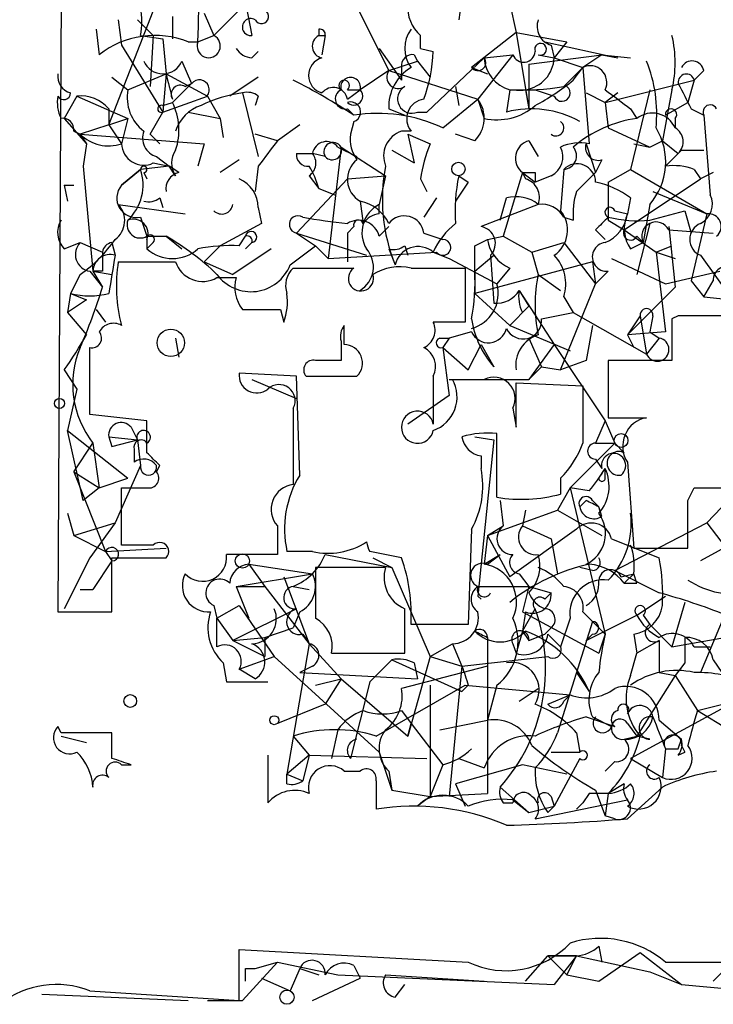
# Model space of a CAD drawing. Extents: x 2 to 42408, y -38015 to 75917.
# Drawn here: x 379 to 397, y 4060 to 4086 of the extents above; entities that cross this region are included whole.
import ezdxf

# ---------------------------------------------------------------- set-up
doc = ezdxf.new("R2010")
doc.units = 0
doc.header["$MEASUREMENT"] = 0
doc.layers.add('MAIN', color=5, linetype='CONTINUOUS')

msp = doc.modelspace()

# ---------------------------------------------------------------- linework, layer by layer
at = {"layer": 'MAIN'}
for p, q in [((380.0687, 4101.1667), (379.8993, 4070.5174)), ((381.254, 4083.4714), (383.3707, 4088.8901)), ((384.6407, 4088.0434), (385.064, 4085.8421)), ((390.652, 4086.8581), (390.5673, 4086.2654)), ((384.048, 4085.8421), (384.7253, 4086.5194)), ((387.858, 4086.6041), (388.7047, 4084.9107)), ((391.922, 4086.6887), (392.0913, 4085.9267)), ((381.508, 4086.2654), (381.5927, 4085.5881)), ((382.016, 4086.2654), (382.4393, 4085.8421)), ((382.9473, 4086.3501), (382.9473, 4085.7574)), ((383.794, 4086.4347), (384.048, 4085.8421)), ((380.9153, 4086.0114), (381, 4085.3341)), ((386.842, 4086.0114), (386.842, 4085.8421)), ((382.1007, 4085.8421), (382.6933, 4085.7574)), ((382.4393, 4085.8421), (382.3547, 4084.4874)), ((382.6933, 4085.7574), (382.778, 4084.8261)), ((383.6247, 4085.6727), (384.048, 4085.8421)), ((386.842, 4085.8421), (387.0113, 4085.8421)), ((387.0113, 4085.8421), (386.9267, 4085.3341)), ((392.0913, 4085.9267), (390.906, 4084.9954)), ((392.0913, 4085.9267), (393.446, 4085.6727)), ((392.0913, 4085.9267), (392.43, 4083.8947)), ((381.5927, 4085.5881), (382.6933, 4083.8101)), ((383.3707, 4085.6727), (383.6247, 4085.6727)), ((388.4507, 4085.5034), (389.0433, 4084.6567)), ((389.5513, 4085.5034), (389.89, 4085.4187)), ((392.8533, 4085.6727), (394.8007, 4085.2494)), ((393.0227, 4085.5881), (393.1073, 4085.2494)), ((393.446, 4085.6727), (393.1073, 4085.2494)), ((383.2013, 4085.1647), (383.4553, 4084.5721)), ((385.064, 4085.2494), (385.2333, 4085.4187)), ((388.7047, 4084.9107), (389.4667, 4085.1647)), ((389.382, 4085.3341), (389.4667, 4085.1647)), ((389.4667, 4085.1647), (389.8053, 4084.7414)), ((391.2447, 4085.2494), (389.7207, 4083.8101)), ((392.0067, 4085.3341), (391.0753, 4084.1487)), ((391.2447, 4085.2494), (392.0067, 4085.3341)), ((392.43, 4085.0801), (394.3773, 4085.3341)), ((392.684, 4085.3341), (393.1073, 4085.2494)), ((393.1073, 4085.2494), (393.8693, 4084.9954)), ((394.3773, 4085.3341), (393.8693, 4084.9954)), ((394.3773, 4085.3341), (395.1393, 4085.2494)), ((394.3773, 4085.3341), (394.8007, 4085.2494)), ((388.7047, 4084.9107), (387.9427, 4084.4027)), ((388.7047, 4084.9107), (391.0753, 4084.1487)), ((389.0433, 4084.9954), (389.0433, 4084.6567)), ((390.906, 4084.9954), (391.3293, 4084.8261)), ((392.43, 4085.0801), (392.43, 4083.8947)), ((393.3613, 4084.4874), (393.8693, 4084.9954)), ((393.6153, 4084.6567), (393.8693, 4084.9954)), ((393.8693, 4084.9954), (394.0387, 4082.9634)), ((397.0867, 4084.9107), (396.8327, 4084.6567)), ((381.3387, 4084.7414), (381.762, 4084.4027)), ((381.762, 4084.4027), (382.778, 4084.8261)), ((382.778, 4084.8261), (382.6933, 4083.8101)), ((382.778, 4084.8261), (383.8787, 4084.2334)), ((385.2333, 4084.7414), (384.4713, 4084.2334)), ((394.462, 4084.0641), (396.8327, 4084.6567)), ((396.8327, 4084.6567), (396.6633, 4084.0641)), ((382.9473, 4084.0641), (383.4553, 4084.5721)), ((383.286, 4084.4874), (383.4553, 4084.5721)), ((387.604, 4084.4027), (387.9427, 4084.4027)), ((387.604, 4084.1487), (387.9427, 4084.4027)), ((390.4827, 4084.4874), (390.5673, 4083.9794)), ((390.4827, 4084.4874), (390.5673, 4083.9794)), ((391.922, 4084.4027), (391.8373, 4083.8101)), ((391.922, 4084.4027), (392.5993, 4084.4027)), ((392.3453, 4084.4027), (392.43, 4083.8947)), ((392.5993, 4084.4027), (393.1073, 4084.2334)), ((395.6473, 4084.4027), (395.1393, 4082.2861)), ((396.24, 4084.4027), (395.986, 4083.0481)), ((380.4073, 4084.2334), (380.0687, 4083.6407)), ((380.4073, 4084.2334), (381.762, 4083.6407)), ((382.6933, 4083.8101), (383.8787, 4084.2334)), ((383.8787, 4084.2334), (384.2173, 4083.6407)), ((384.81, 4084.3181), (385.2333, 4082.6247)), ((385.2333, 4084.2334), (385.1487, 4083.9794)), ((390.144, 4083.3867), (391.0753, 4084.1487)), ((391.0753, 4084.1487), (391.2447, 4083.6407)), ((393.954, 4084.3181), (394.462, 4084.0641)), ((394.8007, 4084.3181), (394.462, 4084.0641)), ((381.254, 4083.8947), (381.254, 4083.4714)), ((382.6933, 4083.9794), (382.9473, 4084.0641)), ((387.604, 4083.8947), (387.7733, 4083.7254)), ((388.7047, 4083.8947), (389.128, 4083.7254)), ((394.462, 4084.0641), (394.5467, 4083.3867)), ((395.1393, 4083.8947), (395.3087, 4083.6407)), ((396.0707, 4083.7254), (396.6633, 4084.0641)), ((396.748, 4083.8947), (397.0867, 4083.7254)), ((380.0687, 4083.6407), (380.6613, 4082.9634)), ((380.0687, 4083.6407), (380.6613, 4082.9634)), ((381.254, 4083.4714), (381.762, 4083.6407)), ((381.254, 4083.4714), (381.762, 4083.6407)), ((381.762, 4083.6407), (381.5927, 4082.9634)), ((382.3547, 4083.2174), (382.6933, 4083.8101)), ((383.3707, 4083.8101), (384.2173, 4083.6407)), ((384.2173, 4083.6407), (384.302, 4083.1327)), ((389.4667, 4083.8101), (389.7207, 4083.8101)), ((396.3247, 4083.6407), (396.3247, 4083.3867)), ((397.0867, 4083.7254), (397.256, 4081.6087)), ((381.254, 4083.4714), (380.492, 4083.2174)), ((381.254, 4083.4714), (381.5927, 4082.9634)), ((386.334, 4083.4714), (385.7413, 4083.0481)), ((387.7733, 4083.5561), (387.6887, 4083.2174)), ((394.5467, 4083.3867), (395.6473, 4082.8787)), ((380.3227, 4083.3021), (380.492, 4083.2174)), ((380.492, 4083.2174), (380.6613, 4082.9634)), ((380.492, 4083.2174), (383.794, 4082.9634)), ((382.3547, 4083.2174), (382.6087, 4082.9634)), ((385.7413, 4083.0481), (385.1487, 4083.2174)), ((389.2973, 4083.3021), (389.0433, 4083.3021)), ((389.2127, 4083.2174), (389.8053, 4082.9634)), ((389.2127, 4083.2174), (389.8053, 4082.9634)), ((389.2127, 4083.2174), (389.382, 4082.4554)), ((390.9907, 4083.0481), (390.4827, 4083.2174)), ((380.6613, 4082.9634), (380.5767, 4082.3707)), ((383.794, 4082.9634), (383.6247, 4082.3707)), ((387.4347, 4082.8787), (387.096, 4079.9154)), ((387.35, 4082.8787), (387.858, 4082.6247)), ((387.4347, 4082.8787), (388.62, 4082.1167)), ((392.43, 4083.0481), (392.684, 4082.6247)), ((393.954, 4082.9634), (394.208, 4082.2014)), ((395.224, 4082.9634), (395.6473, 4082.8787)), ((395.6473, 4082.8787), (395.986, 4083.0481)), ((395.986, 4083.0481), (396.4093, 4082.7094)), ((382.524, 4082.6247), (382.8627, 4082.3707)), ((386.2493, 4082.7094), (386.6727, 4082.7094)), ((387.0113, 4082.6247), (386.6727, 4082.7094)), ((388.7893, 4082.7941), (389.382, 4082.4554)), ((388.7893, 4082.7941), (389.382, 4082.4554)), ((396.4093, 4082.7094), (396.0707, 4082.3707)), ((396.494, 4082.7941), (397.0867, 4082.7941)), ((380.5767, 4082.3707), (380.8307, 4079.5767)), ((382.1007, 4082.2861), (381.5927, 4081.8627)), ((381.5927, 4081.8627), (382.1007, 4082.2861)), ((382.8627, 4082.3707), (382.1007, 4082.2861)), ((382.4393, 4082.4554), (382.8627, 4082.3707)), ((383.1167, 4082.2014), (382.8627, 4082.3707)), ((383.032, 4082.1167), (382.8627, 4082.3707)), ((384.7253, 4082.5401), (384.2173, 4082.2014)), ((385.2333, 4082.3707), (385.1487, 4081.6934)), ((393.3613, 4082.2861), (393.2767, 4081.1854)), ((394.3773, 4082.5401), (394.208, 4082.2014)), ((394.5467, 4081.9474), (395.1393, 4082.2861)), ((395.1393, 4082.2861), (397.1713, 4081.1007)), ((396.8327, 4082.2861), (397.002, 4082.0321)), ((382.1853, 4082.2014), (382.27, 4082.0321)), ((387.604, 4082.0321), (386.2493, 4080.5927)), ((386.588, 4082.1167), (386.842, 4081.7781)), ((387.604, 4082.0321), (388.62, 4082.1167)), ((388.62, 4082.1167), (388.4507, 4081.3547)), ((389.5513, 4082.0321), (389.7207, 4081.6934)), ((390.5673, 4082.1167), (390.8213, 4081.9474)), ((390.5673, 4082.1167), (390.8213, 4081.9474)), ((392.2607, 4082.2014), (391.7527, 4080.5081)), ((392.2607, 4082.2014), (392.5993, 4081.9474)), ((392.2607, 4082.2014), (392.3453, 4082.0321)), ((392.5993, 4082.2014), (392.5993, 4081.9474)), ((393.0227, 4082.1167), (392.5993, 4081.9474)), ((393.7, 4081.6934), (394.208, 4082.2014)), ((394.97, 4080.6774), (397.002, 4082.0321)), ((397.3407, 4082.2014), (397.002, 4082.0321)), ((380.0687, 4081.8627), (380.1533, 4081.4394)), ((380.0687, 4081.8627), (380.3227, 4081.8627)), ((380.0687, 4081.8627), (380.3227, 4081.8627)), ((386.842, 4081.7781), (387.2653, 4081.6087)), ((390.8213, 4081.9474), (390.4827, 4081.4394)), ((382.6087, 4081.5241), (382.6933, 4081.2701)), ((389.9747, 4081.5241), (389.636, 4081.0161)), ((391.668, 4080.9314), (391.8373, 4081.5241)), ((395.1393, 4081.5241), (395.0547, 4081.1007)), ((395.732, 4081.6934), (397.1713, 4081.1007)), ((381.508, 4081.3547), (383.286, 4081.1007)), ((385.2333, 4081.2701), (385.318, 4080.8467)), ((387.9427, 4081.4394), (388.0273, 4080.8467)), ((388.4507, 4081.1007), (388.4507, 4081.3547)), ((392.684, 4081.3547), (391.16, 4080.7621)), ((395.6473, 4081.3547), (395.478, 4080.3387)), ((382.1007, 4081.0161), (382.27, 4080.5081)), ((393.3613, 4081.0161), (393.6153, 4080.9314)), ((394.716, 4081.1854), (395.0547, 4081.1007)), ((395.6473, 4080.9314), (396.5787, 4081.1854)), ((396.5787, 4081.1854), (396.748, 4080.5927)), ((396.5787, 4081.1854), (396.748, 4080.5927)), ((397.1713, 4081.1007), (396.748, 4079.3227)), ((385.318, 4080.8467), (384.2173, 4080.2541)), ((387.7733, 4080.7621), (387.604, 4080.5927)), ((388.4507, 4080.5081), (388.7047, 4080.7621)), ((394.5467, 4080.9314), (394.97, 4080.6774)), ((395.6473, 4080.8467), (395.3087, 4079.4921)), ((396.1553, 4080.7621), (396.3247, 4079.1534)), ((382.27, 4080.5081), (382.778, 4080.5081)), ((382.27, 4080.5081), (382.27, 4080.1694)), ((382.778, 4080.5081), (383.2013, 4080.1694)), ((384.7253, 4080.2541), (384.8947, 4080.5081)), ((386.2493, 4080.5927), (386.7573, 4080.2541)), ((386.2493, 4080.5927), (388.112, 4080.0001)), ((387.604, 4080.5927), (387.604, 4079.8307)), ((389.636, 4080.5927), (390.144, 4080.4234)), ((391.3293, 4080.4234), (391.7527, 4080.5081)), ((391.7527, 4080.5081), (392.5147, 4080.0847)), ((394.208, 4080.6774), (394.462, 4080.4234)), ((394.97, 4080.6774), (395.8167, 4080.0847)), ((395.3087, 4080.5081), (395.478, 4080.3387)), ((396.1553, 4080.6774), (397.3407, 4080.5927)), ((380.0687, 4080.1694), (380.492, 4080.3387)), ((380.492, 4080.3387), (381.0847, 4080.0847)), ((381.3387, 4080.3387), (381.4233, 4080.0001)), ((382.27, 4080.4234), (382.27, 4080.1694)), ((382.4393, 4080.3387), (382.27, 4080.1694)), ((384.2173, 4080.2541), (383.794, 4079.8307)), ((385.064, 4080.3387), (384.8947, 4080.1694)), ((385.064, 4080.3387), (384.8947, 4080.1694)), ((386.08, 4079.7461), (386.7573, 4080.2541)), ((386.7573, 4080.2541), (387.096, 4079.9154)), ((389.128, 4080.2541), (389.2127, 4080.0001)), ((390.9907, 4080.2541), (391.3293, 4080.4234)), ((392.5147, 4080.0847), (393.3613, 4080.3387)), ((393.3613, 4080.3387), (394.208, 4079.2381)), ((395.1393, 4080.1694), (395.478, 4080.3387)), ((395.8167, 4080.0847), (396.24, 4080.2541)), ((385.572, 4080.1694), (384.556, 4079.4921)), ((387.096, 4079.9154), (389.9747, 4080.0847)), ((388.7047, 4080.1694), (388.874, 4079.7461)), ((389.89, 4080.0847), (390.3133, 4079.9154)), ((389.89, 4080.0847), (390.3133, 4079.9154)), ((390.9907, 4079.5767), (391.4987, 4080.0001)), ((391.414, 4080.0001), (391.4987, 4078.7301)), ((392.5147, 4080.0847), (392.684, 4079.4921)), ((395.8167, 4080.0847), (396.3247, 4079.9154)), ((395.8167, 4080.0847), (396.0707, 4077.9681)), ((397.002, 4080.0001), (397.8487, 4078.8147)), ((383.794, 4079.8307), (384.556, 4079.4921)), ((390.3133, 4079.9154), (391.5833, 4079.2381)), ((394.1233, 4079.8307), (390.9907, 4078.9841)), ((394.1233, 4079.8307), (394.208, 4079.2381)), ((394.6313, 4079.9154), (396.0707, 4079.2381)), ((380.492, 4079.4921), (380.238, 4078.9841)), ((380.746, 4079.5767), (381.0847, 4079.1534)), ((380.8307, 4079.5767), (381.3387, 4079.4921)), ((381.0847, 4079.5767), (380.8307, 4079.5767)), ((380.8307, 4079.5767), (381.0847, 4079.1534)), ((384.1327, 4079.4074), (384.6407, 4079.4074)), ((386.1647, 4079.6614), (386.4187, 4079.6614)), ((389.2973, 4079.6614), (390.7367, 4079.6614)), ((390.7367, 4079.6614), (390.7367, 4078.2221)), ((390.9907, 4079.5767), (390.9907, 4078.9841)), ((391.922, 4079.6614), (391.5833, 4079.2381)), ((392.684, 4079.4921), (393.2767, 4079.0687)), ((394.5467, 4079.5767), (394.208, 4079.2381)), ((396.0707, 4079.2381), (397.51, 4079.5767)), ((393.2767, 4076.9521), (394.208, 4079.2381)), ((396.3247, 4079.1534), (395.0547, 4077.8834)), ((396.748, 4079.3227), (397.0867, 4078.8994)), ((397.0867, 4078.8994), (397.3407, 4079.3227)), ((380.238, 4078.9841), (380.1533, 4078.4761)), ((380.238, 4078.9841), (380.6613, 4078.8147)), ((390.9907, 4078.9841), (391.922, 4078.1374)), ((392.176, 4079.0687), (392.43, 4078.6454)), ((392.176, 4079.0687), (393.1073, 4077.6294)), ((393.3613, 4078.8994), (393.6153, 4078.4761)), ((397.0867, 4078.8994), (397.8487, 4078.8147)), ((397.0867, 4078.8994), (397.8487, 4078.8147)), ((380.6613, 4078.8147), (380.1533, 4078.4761)), ((391.922, 4078.1374), (392.43, 4078.6454)), ((392.2607, 4078.4761), (392.43, 4078.6454)), ((380.1533, 4078.4761), (380.6613, 4077.8834)), ((380.9153, 4078.5607), (381.1693, 4078.2221)), ((385.826, 4078.5607), (385.9107, 4078.2221)), ((392.7687, 4078.3067), (393.6153, 4078.4761)), ((393.6153, 4078.4761), (395.5627, 4077.3754)), ((395.3933, 4078.3914), (395.0547, 4077.8834)), ((395.3933, 4078.3914), (395.5627, 4077.3754)), ((395.732, 4078.3914), (395.6473, 4077.9681)), ((396.4093, 4078.3914), (396.24, 4078.3067)), ((387.5193, 4077.6294), (387.5193, 4078.1374)), ((391.922, 4078.1374), (393.5307, 4077.4601)), ((394.1233, 4078.1374), (393.954, 4077.2061)), ((396.24, 4078.3067), (396.24, 4077.2061)), ((390.906, 4077.9681), (390.3133, 4077.7987)), ((396.0707, 4077.9681), (395.0547, 4077.8834)), ((395.0547, 4077.8834), (395.224, 4077.5447)), ((395.6473, 4077.9681), (395.9013, 4077.7987)), ((383.032, 4077.7987), (383.1167, 4077.2907)), ((387.4347, 4077.7141), (387.4347, 4077.2061)), ((390.0593, 4077.7987), (390.3133, 4077.7987)), ((390.3133, 4077.7987), (390.144, 4077.5447)), ((390.8213, 4076.9521), (391.16, 4077.6294)), ((391.16, 4077.6294), (391.4987, 4077.0367)), ((392.43, 4077.7987), (392.7687, 4077.0367)), ((393.1073, 4077.6294), (392.43, 4076.6981)), ((393.1073, 4077.6294), (394.462, 4075.5974)), ((395.9013, 4077.7987), (395.5627, 4077.3754)), ((380.746, 4075.7667), (380.746, 4077.5447)), ((390.144, 4077.5447), (390.8213, 4076.9521)), ((390.144, 4077.5447), (390.3133, 4076.2747)), ((393.954, 4077.2061), (393.2767, 4076.9521)), ((396.24, 4077.2061), (394.5467, 4077.2061)), ((394.5467, 4077.2061), (394.5467, 4075.6821)), ((380.0687, 4076.9521), (380.4073, 4076.4441)), ((386.2493, 4076.7827), (384.7253, 4076.8674)), ((392.43, 4076.6981), (392.7687, 4077.0367)), ((392.7687, 4077.0367), (393.2767, 4076.9521)), ((392.7687, 4077.0367), (393.2767, 4076.9521)), ((385.064, 4076.6981), (386.2493, 4076.1901)), ((386.334, 4074.1581), (386.2493, 4076.7827)), ((389.89, 4076.7827), (389.89, 4075.5127)), ((390.3133, 4076.6981), (392.43, 4076.6981)), ((390.398, 4076.6981), (391.2447, 4076.6981)), ((392.0913, 4075.4281), (392.0913, 4076.6134)), ((392.0913, 4076.6134), (393.8693, 4076.5287)), ((380.4073, 4076.4441), (380.1533, 4075.3434)), ((390.3133, 4076.2747), (389.2127, 4075.5127)), ((382.27, 4075.5974), (380.746, 4075.7667)), ((386.1647, 4075.9361), (386.1647, 4075.5974)), ((392.0067, 4075.9361), (392.0913, 4075.4281)), ((382.27, 4074.7507), (382.27, 4075.5974)), ((394.462, 4075.5974), (394.208, 4075.0047)), ((394.462, 4075.5974), (394.716, 4075.0047)), ((394.5467, 4075.6821), (395.5627, 4075.6821)), ((380.1533, 4075.3434), (381.762, 4074.0734)), ((380.5767, 4073.4807), (380.1533, 4075.3434)), ((381.8467, 4075.4281), (382.016, 4075.0894)), ((391.5833, 4073.5654), (391.5833, 4075.2587)), ((380.3227, 4074.2427), (380.8307, 4075.0047)), ((380.8307, 4075.0047), (381, 4073.8194)), ((381.254, 4075.1741), (382.016, 4075.0894)), ((381.254, 4075.1741), (381.3387, 4074.9201)), ((381.3387, 4074.9201), (382.016, 4075.0894)), ((382.016, 4075.0894), (382.1007, 4074.4121)), ((390.9907, 4075.1741), (391.4987, 4075.0894)), ((391.4987, 4075.0894), (391.0753, 4070.9407)), ((393.5307, 4073.8194), (394.716, 4075.0047)), ((394.208, 4075.0047), (394.716, 4075.0047)), ((394.97, 4074.7507), (394.716, 4075.0047)), ((381.9313, 4074.8354), (381.9313, 4074.4967)), ((391.16, 4074.6661), (391.16, 4074.3274)), ((394.208, 4074.5814), (394.3773, 4074.3274)), ((395.0547, 4074.4967), (395.224, 4072.2107)), ((398.78, 4074.5814), (397.1713, 4072.8881)), ((380.3227, 4074.2427), (381, 4073.8194)), ((380.3227, 4074.2427), (381.1693, 4072.1261)), ((382.1007, 4074.4121), (381.4233, 4072.8881)), ((382.524, 4074.2427), (382.6087, 4074.4121)), ((394.2927, 4074.0734), (394.462, 4074.3274)), ((394.462, 4074.0734), (394.462, 4074.3274)), ((381, 4073.8194), (381.762, 4074.0734)), ((393.2767, 4074.0734), (393.2767, 4073.6501)), ((381, 4073.8194), (380.5767, 4073.4807)), ((381.5927, 4072.2954), (381.5927, 4073.8194)), ((393.5307, 4073.8194), (393.192, 4073.2267)), ((394.0387, 4073.7347), (393.5307, 4073.8194)), ((393.5307, 4073.8194), (394.462, 4069.9247)), ((396.6633, 4073.4807), (396.8327, 4073.8194)), ((396.8327, 4073.8194), (398.1873, 4073.8194)), ((391.668, 4073.4807), (391.7527, 4072.8034)), ((393.954, 4073.4807), (393.7847, 4073.3114)), ((394.1233, 4073.4807), (394.2927, 4073.3114)), ((380.1533, 4073.1421), (380.3227, 4072.5494)), ((391.3293, 4072.5494), (393.192, 4073.2267)), ((392.3453, 4073.2267), (392.2607, 4072.8034)), ((393.192, 4073.2267), (394.3773, 4072.5494)), ((394.3773, 4073.0574), (394.2927, 4073.3114)), ((399.4573, 4073.2267), (397.002, 4071.8721)), ((380.3227, 4072.5494), (381.4233, 4072.8881)), ((381.4233, 4072.8881), (380.746, 4071.9567)), ((394.716, 4071.6181), (397.1713, 4072.8881)), ((397.1713, 4072.8881), (397.6793, 4072.2107)), ((385.7413, 4072.8034), (385.7413, 4072.0414)), ((390.906, 4072.7187), (390.8213, 4070.1787)), ((391.3293, 4072.5494), (391.7527, 4072.8034)), ((393.7, 4072.7187), (391.922, 4071.4487)), ((392.2607, 4072.8034), (393.0227, 4072.4647)), ((380.3227, 4072.5494), (381.1693, 4072.1261)), ((391.3293, 4072.5494), (391.2447, 4071.7874)), ((391.3293, 4072.5494), (391.922, 4071.4487)), ((393.0227, 4072.4647), (393.192, 4071.5334)), ((394.6313, 4072.4647), (395.9013, 4071.9567)), ((381.1693, 4072.1261), (382.778, 4072.2107)), ((381.1693, 4072.1261), (381.3387, 4071.8721)), ((382.4393, 4072.2954), (381.5927, 4072.2954)), ((386.6727, 4072.1261), (385.9953, 4072.1261)), ((389.0433, 4071.9567), (388.1967, 4072.1261)), ((395.224, 4072.2107), (396.6633, 4072.2107)), ((380.746, 4071.9567), (380.0687, 4070.6021)), ((381.3387, 4071.8721), (380.8307, 4071.1101)), ((381.3387, 4070.5174), (381.3387, 4071.9567)), ((381.3387, 4071.9567), (382.778, 4071.9567)), ((387.0113, 4072.0414), (388.7893, 4071.7027)), ((388.2813, 4071.9567), (388.7893, 4071.7027)), ((391.2447, 4071.7874), (391.668, 4072.0414)), ((391.3293, 4071.7874), (391.668, 4072.0414)), ((384.9793, 4071.7874), (386.6727, 4071.5334)), ((384.9793, 4071.7874), (385.4027, 4071.1947)), ((388.62, 4071.7027), (386.7573, 4071.7027)), ((388.7893, 4071.7027), (389.8053, 4069.3321)), ((394.1233, 4071.6181), (393.7847, 4071.7027)), ((394.716, 4071.6181), (395.9013, 4071.0254)), ((384.6407, 4071.1947), (386.6727, 4071.5334)), ((385.9107, 4071.4487), (386.588, 4069.6707)), ((392.176, 4071.5334), (392.43, 4071.1947)), ((394.8853, 4071.4487), (395.224, 4071.5334)), ((395.224, 4071.5334), (394.97, 4071.2794)), ((395.3087, 4071.2794), (395.224, 4071.5334)), ((380.492, 4071.1101), (380.8307, 4071.1101)), ((384.6407, 4071.1947), (385.4027, 4071.1947)), ((384.6407, 4071.1947), (384.9793, 4070.3481)), ((385.4027, 4071.1947), (386.588, 4069.6707)), ((386.1647, 4071.1947), (386.588, 4071.1101)), ((391.0753, 4071.1947), (392.43, 4071.1947)), ((392.43, 4071.1947), (392.2607, 4070.5174)), ((392.43, 4071.1947), (393.0227, 4071.0254)), ((391.0753, 4070.9407), (391.16, 4070.8561)), ((392.8533, 4070.8561), (393.0227, 4071.0254)), ((395.3087, 4070.4327), (396.0707, 4070.9407)), ((396.5787, 4070.7714), (396.24, 4069.5861)), ((397.8487, 4070.9407), (397.002, 4068.9087)), ((379.8993, 4070.5174), (381.3387, 4070.5174)), ((384.048, 4070.6867), (384.1327, 4070.3481)), ((384.1327, 4070.3481), (384.7253, 4070.6867)), ((386.2493, 4070.6021), (384.556, 4069.7554)), ((384.7253, 4070.6867), (385.6567, 4069.3321)), ((386.334, 4070.5174), (386.1647, 4070.0941)), ((392.2607, 4070.0094), (392.5993, 4070.6021)), ((392.3453, 4070.5174), (392.2607, 4070.0094)), ((392.2607, 4070.5174), (394.2927, 4069.4167)), ((393.8693, 4070.5174), (394.1233, 4070.2634)), ((384.1327, 4069.5861), (384.1327, 4070.3481)), ((384.1327, 4070.3481), (384.556, 4069.7554)), ((394.1233, 4070.2634), (393.192, 4067.3001)), ((393.5307, 4070.3481), (393.2767, 4069.5861)), ((393.954, 4069.7554), (395.3087, 4070.4327)), ((394.1233, 4070.2634), (394.462, 4069.9247)), ((395.478, 4070.4327), (395.6473, 4070.1787)), ((385.4027, 4069.8401), (386.1647, 4070.0941)), ((390.8213, 4070.1787), (389.2973, 4070.1787)), ((392.2607, 4070.0094), (392.0913, 4069.4167)), ((392.2607, 4070.0094), (392.43, 4069.7554)), ((393.0227, 4070.0941), (392.8533, 4069.9247)), ((401.6587, 4070.1787), (395.1393, 4066.6227)), ((395.6473, 4070.1787), (396.24, 4069.5861)), ((384.556, 4069.7554), (385.4027, 4069.8401)), ((384.556, 4069.7554), (385.4027, 4069.3321)), ((385.4027, 4069.8401), (385.4027, 4069.3321)), ((386.4187, 4069.9247), (386.588, 4069.6707)), ((391.3293, 4069.8401), (391.3293, 4069.5861)), ((391.3293, 4069.8401), (391.3293, 4069.5861)), ((392.43, 4069.7554), (392.8533, 4069.9247)), ((392.938, 4069.9247), (393.2767, 4069.5861)), ((394.1233, 4069.9247), (393.954, 4069.7554)), ((394.462, 4069.9247), (394.2927, 4069.4167)), ((395.224, 4069.9247), (395.3087, 4069.4167)), ((395.9013, 4069.7554), (395.3087, 4069.4167)), ((396.24, 4069.5861), (398.1027, 4069.9247)), ((386.588, 4069.6707), (385.9953, 4066.1994)), ((386.588, 4069.6707), (387.4347, 4068.7394)), ((389.8053, 4069.3321), (390.398, 4069.6707)), ((390.398, 4069.6707), (390.652, 4069.0781)), ((391.3293, 4069.5861), (391.3293, 4065.6914)), ((392.0067, 4069.6707), (392.0913, 4069.4167)), ((396.8327, 4069.5861), (397.256, 4069.5861)), ((384.7253, 4068.9934), (385.6567, 4069.3321)), ((385.6567, 4069.3321), (388.4507, 4066.7921)), ((387.1807, 4069.4167), (387.7733, 4069.4167)), ((387.7733, 4069.4167), (389.128, 4069.4167)), ((388.7893, 4069.2474), (388.1967, 4068.6547)), ((388.7893, 4069.2474), (390.652, 4068.4007)), ((389.8053, 4069.3321), (389.2127, 4067.2154)), ((389.8053, 4069.3321), (390.652, 4069.0781)), ((390.652, 4069.0781), (392.938, 4069.3321)), ((395.1393, 4068.8241), (395.3087, 4069.4167)), ((397.3407, 4069.2474), (397.6793, 4068.7394)), ((384.302, 4069.1627), (384.3867, 4068.6547)), ((385.1487, 4068.7394), (384.7253, 4068.9934)), ((386.6727, 4069.0781), (386.334, 4068.9087)), ((391.3293, 4069.0781), (389.0433, 4068.4854)), ((389.382, 4069.1627), (389.4667, 4068.7394)), ((390.652, 4069.0781), (390.3133, 4065.6067)), ((396.5787, 4069.1627), (396.3247, 4068.8241)), ((386.334, 4068.9087), (389.4667, 4068.7394)), ((386.7573, 4068.5701), (387.4347, 4068.7394)), ((387.4347, 4068.7394), (387.0113, 4068.0621)), ((387.4347, 4068.7394), (389.2127, 4067.2154)), ((393.7, 4068.9087), (394.0387, 4068.4007)), ((396.3247, 4068.8241), (395.3087, 4067.2154)), ((395.9013, 4068.9087), (396.3247, 4068.8241)), ((396.3247, 4068.8241), (396.9173, 4067.8927)), ((384.3867, 4068.6547), (385.4873, 4068.6547)), ((388.1967, 4068.6547), (387.6887, 4066.6227)), ((388.366, 4067.2154), (390.7367, 4068.5701)), ((389.8053, 4068.5701), (389.8053, 4065.6067)), ((390.8213, 4068.5701), (390.652, 4068.4007)), ((390.7367, 4068.5701), (393.5307, 4068.3161)), ((391.5833, 4068.5701), (391.3293, 4067.6387)), ((392.176, 4068.1467), (392.684, 4068.4854)), ((392.938, 4068.0621), (393.5307, 4068.3161)), ((393.3613, 4068.1467), (393.5307, 4068.3161)), ((387.0113, 4068.0621), (385.7413, 4067.5541)), ((389.0433, 4067.8927), (389.2973, 4067.5541)), ((396.9173, 4067.8927), (397.5947, 4068.0621)), ((396.9173, 4067.8927), (397.764, 4067.3847)), ((390.0593, 4067.3847), (391.3293, 4067.6387)), ((393.954, 4067.7234), (394.716, 4067.4694)), ((394.1233, 4067.7234), (394.6313, 4067.4694)), ((395.9013, 4067.6387), (396.494, 4067.1307)), ((379.984, 4067.3001), (379.8993, 4067.4694)), ((387.35, 4067.3847), (387.1807, 4066.6227)), ((389.2127, 4067.2154), (389.2973, 4067.5541)), ((389.2973, 4067.5541), (390.144, 4066.4534)), ((395.0547, 4067.5541), (395.3087, 4067.2154)), ((379.984, 4067.2154), (380.6613, 4067.0461)), ((381.3387, 4066.6227), (381.3387, 4067.3001)), ((386.1647, 4067.2154), (386.588, 4066.7074)), ((393.7, 4067.3001), (393.7847, 4066.7921)), ((394.97, 4067.1307), (395.3087, 4067.2154)), ((395.6473, 4067.1307), (395.3087, 4067.2154)), ((396.4093, 4066.8767), (396.494, 4067.1307)), ((396.0707, 4066.8767), (395.986, 4066.1147)), ((396.494, 4066.9614), (396.5787, 4066.7921)), ((385.4873, 4066.7074), (385.4873, 4065.4374)), ((386.588, 4066.7074), (385.9953, 4066.1994)), ((386.588, 4066.7074), (386.4187, 4066.0301)), ((386.588, 4066.7074), (389.7207, 4066.6227)), ((388.4507, 4066.7921), (388.7893, 4065.7761)), ((390.5673, 4066.6227), (391.2447, 4066.3687)), ((393.0227, 4066.7921), (393.7847, 4066.7921)), ((393.7847, 4066.6227), (393.1073, 4065.3527)), ((395.1393, 4066.6227), (395.986, 4066.1147)), ((396.4093, 4066.7074), (396.5787, 4066.7921)), ((381.5927, 4066.4534), (381.8467, 4066.4534)), ((390.144, 4066.4534), (389.8053, 4065.6067)), ((392.2607, 4066.4534), (390.4827, 4065.9454)), ((393.446, 4066.1994), (392.2607, 4066.4534)), ((394.716, 4066.5381), (394.462, 4066.2841)), ((385.9953, 4066.1994), (386.4187, 4066.0301)), ((385.9953, 4065.9454), (385.9953, 4066.1994)), ((387.5193, 4066.2841), (387.9427, 4066.2841)), ((388.7047, 4066.2841), (388.7893, 4065.7761)), ((388.366, 4066.0301), (388.366, 4065.2681)), ((390.4827, 4065.9454), (390.7367, 4065.3527)), ((391.668, 4065.8607), (392.43, 4065.1834)), ((394.97, 4065.9454), (394.5467, 4065.6914)), ((395.0547, 4065.0141), (395.986, 4065.8607)), ((388.7893, 4065.7761), (389.8053, 4065.6067)), ((389.8053, 4065.6067), (389.4667, 4065.3527)), ((389.8053, 4065.6067), (391.3293, 4065.6914)), ((393.0227, 4065.6067), (393.1073, 4065.3527)), ((394.0387, 4065.6914), (393.8693, 4065.4374)), ((394.208, 4065.7761), (394.462, 4065.0987)), ((394.5467, 4065.6914), (394.462, 4065.0987)), ((391.7527, 4065.4374), (392.0067, 4065.4374)), ((392.0067, 4065.5221), (392.43, 4065.1834)), ((392.43, 4065.1834), (393.1073, 4065.3527)), ((392.5993, 4065.0141), (395.0547, 4065.5221)), ((392.938, 4065.1834), (393.1073, 4065.3527)), ((393.8693, 4065.4374), (393.7, 4065.2681)), ((393.8693, 4065.4374), (393.7, 4065.2681)), ((394.716, 4065.0141), (394.462, 4065.0987)), ((394.2927, 4061.6274), (394.3773, 4061.2041)), ((384.7253, 4060.1881), (384.7253, 4061.5427)), ((384.7253, 4061.5427), (390.8213, 4061.2041)), ((392.3453, 4060.6961), (392.938, 4061.3734)), ((393.7, 4061.3734), (392.938, 4061.3734)), ((392.938, 4061.3734), (393.7, 4061.3734)), ((392.938, 4061.3734), (393.7, 4061.3734)), ((392.938, 4061.3734), (393.446, 4060.8654)), ((393.7, 4061.3734), (393.1073, 4060.6114)), ((393.7, 4061.3734), (393.1073, 4060.6114)), ((393.446, 4060.8654), (393.7, 4061.3734)), ((393.7, 4061.3734), (395.6473, 4060.9501)), ((394.2927, 4060.6961), (395.3933, 4061.4581)), ((395.3933, 4061.4581), (396.494, 4060.6114)), ((384.81, 4060.1881), (385.7413, 4061.2041)), ((385.1487, 4061.0347), (385.7413, 4061.2041)), ((385.7413, 4061.2041), (387.35, 4060.8654)), ((387.7733, 4061.1194), (387.9427, 4060.7807)), ((396.0707, 4061.2041), (397.6793, 4061.2041)), ((397.3407, 4060.6961), (397.8487, 4061.2041)), ((384.8947, 4061.0347), (385.1487, 4061.0347)), ((386.334, 4061.0347), (386.08, 4060.4421)), ((386.334, 4061.0347), (386.08, 4060.4421)), ((386.334, 4061.0347), (386.842, 4060.8654)), ((387.35, 4060.8654), (393.1073, 4060.6114)), ((388.62, 4060.8654), (391.2447, 4060.6961)), ((393.446, 4060.8654), (394.2927, 4060.6961)), ((395.6473, 4060.9501), (396.494, 4060.6114)), ((385.318, 4060.7807), (386.08, 4060.4421)), ((386.6727, 4060.1881), (387.9427, 4060.7807)), ((388.874, 4060.2727), (389.128, 4060.6114)), ((396.494, 4060.6114), (398.3567, 4060.4421)), ((379.476, 4060.3574), (383.3707, 4060.1881)), ((380.746, 4060.4421), (384.7253, 4060.1881)), ((383.8787, 4060.1881), (384.81, 4060.1881))]:
    msp.add_line(p, q, dxfattribs=at)
for centre, radius in [((390.5588, 4082.2946), 0.178), ((379.9416, 4076.0631), 0.1338), ((394.8853, 4075.0753), 0.1834), ((384.8099, 4071.8721), 0.1893), ((385.6566, 4067.6388), 0.1197), ((385.9953, 4060.2728), 0.1893)]:
    msp.add_circle(centre, radius, dxfattribs=at)
at = {"layer": 'MAIN', "color": 0}
for centre, radius in [((382.905, 4077.6718), 0.3641), ((381.8255, 4068.1468), 0.1706)]:
    msp.add_circle(centre, radius, dxfattribs=at)
at = {"layer": 'MAIN'}
for centre, radius, start, end in [((360.9546, 4086.7433), 22.6954, 357.2962, 5.64242), ((380.0547, 4086.2231), 2.0812, 349.45137, 30.56479), ((385.318, 4086.3501), 0.1893, 206.57859, 63.42141), ((390.1985, 4086.5919), 0.9905, 174.39186, 229.20044), ((385.0358, 4086.0679), 0.2276, 60.24575, 277.11877), ((393.1708, 4086.0855), 0.519, 159.71789, 253.41919), ((386.8722, 4085.8723), 0.1423, 347.75062, 102.24938), ((389.9748, 4085.5034), 0.8468, 143.13687, 216.86313), ((382.4784, 4083.4518), 2.3935, 68.11102, 128.14687), ((383.9137, 4085.564), 0.3088, 159.38749, 64.22318), ((386.9831, 4085.5599), 0.3155, 116.56505, 259.7049), ((304.8513, 4085.6728), 84.7002, 359.885409, 0.114524), ((393.2356, 4085.1224), 3.0894, 346.52872, 13.47128), ((385.1063, 4085.7996), 0.5518, 212.46323, 265.60368), ((392.7432, 4085.4781), 0.1557, 247.65189, 202.43018), ((382.6933, 4085.3765), 0.5504, 202.63268, 337.36732), ((387.0536, 4084.7837), 0.4827, 105.24263, 254.75425), ((389.3397, 4085.0377), 0.2994, 81.87802, 188.12198), ((385.673, 4085.6017), 4.221, 339.86497, 357.51516), ((391.0753, 4085.1225), 0.2117, 216.89696, 36.83741), ((392.1695, 4085.2949), 0.9259, 182.81667, 254.49576), ((392.2941, 4085.4388), 0.3059, 200.01671, 356.23203), ((392.2052, 4085.295), 0.9033, 278.92316, 357.10623), ((392.1327, 4083.7676), 3.7036, 354.09699, 22.16194), ((396.7762, 4084.8543), 0.3155, 10.2951, 153.43495), ((388.9586, 4084.7413), 0.3052, 146.28911, 303.71089), ((389.9185, 4083.9511), 1.2151, 120.74622, 182.66037), ((394.064, 4084.5974), 0.4431, 333.93231, 116.06769), ((380.3481, 4084.7584), 0.4539, 171.4218, 255.96069), ((552.2066, 4126.8109), 174.5531, 193.917671, 194.146862), ((383.667, 4084.4027), 0.2625, 321.34019, 141.34019), ((379.1231, 4070.6392), 15.6868, 56.53462, 63.32763), ((387.5194, 4084.5156), 0.1411, 306.84553, 233.12198), ((387.6887, 4084.4696), 0.2627, 345.24422, 194.75578), ((388.876, 4090.6653), 7.6527, 299.11293, 308.26471), ((396.623, 4084.6042), 0.2161, 14.05553, 188.54256), ((382.8705, 4084.1973), 1.1274, 169.50242, 232.56899), ((383.159, 4084.2757), 0.2469, 59.04022, 210.95978), ((387.2272, 4084.0811), 0.3827, 10.17098, 141.73767), ((387.5511, 4084.1593), 0.2698, 115.5583, 281.30577), ((387.7734, 4084.2334), 0.2394, 224.98308, 45), ((389.3162, 4084.1582), 0.3792, 119.75613, 293.3811), ((392.2604, 4090.9231), 6.5292, 267.02909, 279.70714), ((393.3113, 4084.3142), 0.2194, 201.60745, 52.12731), ((521.8065, 4253.4816), 211.6703, 233.014179, 233.243351), ((565.9185, 4168.9033), 189.3281, 206.450446, 206.679643), ((380.8315, 4084.0642), 0.9474, 169.71246, 206.55153), ((380.0581, 4084.3181), 0.1799, 208.07436, 0), ((380.5042, 4083.2479), 0.9903, 40.78204, 95.6156), ((385.2761, 4080.8454), 3.5038, 97.64446, 116.56213), ((384.9369, 4083.8524), 0.4827, 52.11877, 105.24263), ((389.7032, 4083.6308), 0.5222, 97.3931, 219.00074), ((390.4138, 4083.646), 0.8308, 313.97593, 37.23264), ((382.651, 4083.8948), 0.0947, 63.43495, 296.53799), ((381.4994, 4083.3297), 1.6235, 340.73694, 26.89491), ((384.0057, 4083.0057), 1.0178, 106.93056, 163.06944), ((387.6887, 4083.8101), 0.2678, 288.42141, 108.44172), ((391.5832, 4085.1649), 1.5613, 257.47875, 310.6001), ((392.4974, 4081.2791), 2.6157, 60.51839, 104.61746), ((396.2189, 4083.7466), 0.1497, 314.97294, 188.14093), ((397.256, 4083.8101), 0.1893, 26.55151, 206.57859), ((380.0264, 4083.3444), 0.2993, 351.87531, 98.14364), ((388.4083, 4079.7039), 4.0713, 64.76554, 98.97299), ((395.7634, 4080.3675), 3.3046, 97.90869, 130.54394), ((395.7179, 4083.1187), 0.6633, 23.82919, 128.09318), ((393.1497, 4083.3868), 0.2116, 233.14093, 53.12469), ((394.3669, 4082.4845), 1.7076, 318.57545, 31.8937), ((396.1074, 4083.0156), 0.43, 314.59486, 59.64862), ((381.2541, 4084.0079), 1.098, 226.04793, 287.96136), ((382.6721, 4083.1221), 0.519, 159.70754, 253.41919), ((388.6194, 4083.0902), 0.9394, 172.21753, 215.84754), ((389.2701, 4082.6371), 0.7026, 108.83208, 202.28299), ((382.1853, 4082.9915), 0.5933, 182.71483, 295.35123), ((554.8612, 3955.6915), 211.7103, 143.018239, 143.247389), ((387.0494, 4082.6416), 0.3828, 38.26482, 169.79691), ((387.223, 4082.7517), 0.2469, 30.95978, 210.95978), ((387.1999, 4082.7903), 0.251, 221.28471, 20.63089), ((393.4042, 4081.4816), 3.892, 157.62123, 171.86865), ((392.557, 4082.5824), 0.4827, 105.25408, 232.12814), ((392.7686, 4082.6247), 0.5681, 296.57407, 26.56054), ((393.7847, 4081.7785), 1.2118, 77.90095, 114.78439), ((393.3403, 4082.6458), 0.3604, 273.34125, 40.26157), ((394.2785, 4082.8646), 0.3392, 163.06616, 286.93384), ((383.4979, 4082.4554), 0.576, 143.9836, 216.0164), ((386.5457, 4082.6671), 0.2994, 171.87802, 278.12198), ((386.3608, 4082.4516), 0.4047, 304.15342, 39.57533), ((290.4199, 4188.4199), 149.6948, 314.892175, 315.121331), ((380.867, 4081.8749), 1.3004, 313.48888, 18.43356), ((382.1853, 4082.286), 0.0846, 270, 179.93227), ((384.6436, 4081.1865), 2.2766, 15.06176, 31.34271), ((388.2672, 4082.018), 0.6633, 128.08785, 240.7147), ((393.1333, 4081.4829), 4.5998, 168.87157, 202.18399), ((393.7133, 4081.9384), 0.4948, 1.04226, 135.35211), ((396.2825, 4080.8043), 1.5807, 69.62978, 97.70052), ((383.2266, 4081.7612), 0.4537, 104.01787, 188.59446), ((384.3953, 4081.2617), 0.8381, 0.57431, 66.81218), ((394.9728, 4081.1854), 4.5029, 168.0637, 184.3138), ((392.43, 4166.8513), 84.6501, 269.885409, 270.114592), ((392.1972, 4081.5347), 0.519, 339.70754, 73.41919), ((381.9877, 4081.524), 0.5203, 139.38796, 282.54314), ((393.7219, 4079.6418), 2.3563, 53.01971, 78.09444), ((648.5465, 4081.4394), 254.0003, 179.885409, 180.114592), ((382.3123, 4081.9054), 0.483, 254.75529, 307.85938), ((392.0912, 4080.5924), 0.9657, 52.1297, 105.24367), ((395.5614, 4081.1008), 1.9535, 162.34047, 184.97482), ((396.7479, 4081.3547), 0.5681, 296.57407, 26.56054), ((381.0518, 4080.9267), 0.6255, 306.43209, 43.17327), ((384.2597, 4081.3971), 0.2993, 225, 351.85636), ((387.7308, 4080.3808), 1.0796, 25.56579, 78.6807), ((388.8354, 4080.6037), 0.8438, 117.12381, 210.9789), ((392.7686, 4080.6772), 0.6828, 29.76049, 97.11773), ((394.589, 4081.1431), 0.1339, 18.42141, 251.57859), ((386.2917, 4080.8213), 0.2325, 56.89763, 259.49237), ((389.0843, 4095.4357), 14.6639, 259.52657, 264.20621), ((388.4928, 4080.5506), 0.5517, 94.3764, 147.53996), ((389.1172, 4080.5248), 0.5232, 7.45643, 142.03282), ((392.6533, 4080.6697), 0.8091, 304.13793, 39.59884), ((479.0273, 3996.1968), 119.7133, 134.885375, 135.114625), ((394.0859, 4081.2427), 0.9792, 292.58926, 351.66136), ((395.3511, 4084.2752), 3.3569, 256.13555, 275.06215), ((395.9116, 4080.709), 0.9422, 155.43425, 214.9417), ((397.2138, 4080.7682), 0.3352, 309.11624, 97.28402), ((380.5161, 4080.6048), 0.6243, 148.45863, 224.22122), ((382.0919, 4080.8109), 0.3512, 159.93466, 300.46306), ((381.9101, 4080.5715), 0.3892, 337.63268, 112.36732), ((387.9036, 4080.3681), 0.5646, 14.35368, 122.04626), ((387.9003, 4080.8044), 0.1339, 18.42141, 198.42141), ((391.7091, 4079.2813), 1.9886, 128.07664, 156.17149), ((391.0894, 4080.3152), 0.4524, 315.85082, 81.02276), ((395.8167, 4080.508), 0.3787, 26.57859, 206.55828), ((397.1673, 4080.4234), 0.4544, 111.3308, 248.6692), ((382.3546, 4080.4234), 0.1197, 315, 134.96616), ((379.263, 4074.4101), 7.0385, 46.22211, 60.04006), ((385.0429, 4080.4869), 0.1497, 278.10304, 171.85907), ((384.937, 4080.3811), 0.1339, 341.53799, 108.42141), ((395.1394, 4080.5927), 0.1894, 153.43495, 333.44849), ((380.8166, 4080.0236), 0.4524, 135.85082, 261.02276), ((378.4188, 4082.4966), 3.6504, 304.6069, 325.3931), ((381.3807, 4080.0427), 0.299, 98.0759, 171.9241), ((384.5139, 4075.8076), 4.4515, 87.27804, 101.52247), ((388.8316, 4080.6353), 0.4829, 254.76361, 307.86666), ((389.4859, 4079.6037), 0.6283, 49.96555, 166.89943), ((390.144, 4080.2117), 0.2117, 216.87531, 90), ((221.6407, 4079.9154), 169.3503, 359.885409, 0.114591), ((392.2981, 4080.5654), 0.9792, 188.33864, 247.41074), ((394.5043, 4079.9577), 0.3833, 96.33524, 276.35009), ((381.2858, 4079.5662), 0.4552, 72.41694, 178.67831), ((508.0846, 4079.8307), 127.0002, 179.885409, 180.114592), ((635.3425, 4037.1665), 257.5067, 170.424926, 170.654106), ((382.9474, 4080.9456), 1.0302, 228.88837, 311.10744), ((387.5769, 4079.6883), 0.7196, 300.55679, 41.95821), ((392.3174, 4079.2382), 1.0975, 342.01905, 43.96629), ((385.499, 4079.1816), 4.0435, 170.76225, 194.96592), ((382.27, 4460.8304), 381.0005, 269.885409, 270.114592), ((383.7517, 4080.0595), 0.7552, 197.63599, 300.2963), ((385.0368, 4080.1523), 1.1195, 216.138, 338.72511), ((389.0009, 4078.307), 1.3865, 77.65587, 121.26638), ((397.6914, 4079.347), 0.3515, 63.42037, 183.96369), ((385.572, 4079.1533), 0.9653, 164.73863, 217.87186), ((386.5882, 4079.1957), 0.6295, 132.28287, 199.64097), ((387.096, 4418.3111), 338.6504, 269.885409, 270.114592), ((387.9638, 4079.3862), 0.3347, 124.69191, 18.44578), ((385.8701, 4079.2804), 5.1292, 349.0568, 3.31169), ((396.3674, 4078.6877), 3.7702, 167.68086, 192.31765), ((367.11, 4083.3886), 14.6024, 336.40918, 343.13994), ((390.6521, 4078.984), 0.9652, 285.24991, 15.26293), ((380.746, 4080.9714), 2.0512, 255.66093, 284.33907), ((384.4289, 4078.7723), 1.5806, 339.62978, 7.70052), ((391.5833, 4079.4076), 0.6828, 262.88227, 330.23951), ((393.1059, 4078.8993), 0.9452, 169.67564, 206.59758), ((385.318, 4332.5605), 254.0003, 269.885409, 270.114592), ((395.5627, 4078.4125), 0.1707, 352.89581, 187.10004), ((397.0866, 3739.6917), 338.7004, 89.885408, 90.114575), ((381.381, 4077.7564), 0.4359, 60.94157, 150.94157), ((387.9, 4077.8412), 0.4824, 142.11564, 195.27804), ((389.4243, 4078.0104), 0.5116, 294.44581, 24.44581), ((390.3133, 3866.5723), 211.6502, 89.885381, 90.114592), ((393.4089, 4078.7015), 2.5338, 188.96381, 221.07319), ((392.2795, 4078.266), 0.4909, 205.75085, 4.75589), ((370.5982, 4083.6325), 11.5896, 324.80122, 330.26045), ((380.8024, 4077.7987), 0.2602, 257.48075, 40.60607), ((391.3575, 4078.1656), 0.4929, 203.62605, 346.75881), ((392.9285, 4077.0735), 0.846, 106.79849, 188.25079), ((387.5103, 4077.1347), 0.4948, 314.64789, 88.95774), ((390.1017, 4077.6717), 0.1339, 108.46201, 288.42141), ((395.8496, 4077.493), 0.31, 202.28867, 80.40096), ((382.8326, 4076.5642), 2.5377, 157.27072, 217.91895), ((389.3819, 4077.0367), 0.568, 333.43946, 63.42593), ((386.701, 4076.952), 0.2603, 77.50701, 220.57503), ((387.096, 3907.8562), 169.3502, 89.885409, 90.114591), ((385.191, 4076.8081), 0.4695, 172.74328, 309.14597), ((385.7837, 4076.1337), 0.4292, 332.58716, 133.67831), ((387.1807, 4415.4324), 338.6504, 269.885392, 270.114592), ((389.5794, 4076.2325), 0.9418, 289.25645, 29.63018), ((391.4987, 4076.1901), 0.568, 333.43495, 116.56505), ((774.869, 4075.7667), 381.0005, 179.885409, 180.114592), ((389.4709, 4075.4281), 0.4276, 11.41243, 348.57444), ((381.585, 4075.2202), 0.3342, 38.46437, 187.92886), ((809.4643, 4074.7507), 423.3004, 179.885395, 180.114592), ((395.7039, 4074.9201), 0.775, 100.49794, 213.11188), ((382.1815, 4075.1625), 0.1809, 299.2853, 203.83066), ((391.3292, 4072.8875), 2.3848, 83.88347, 106.49719), ((382.1112, 4074.8989), 0.1908, 33.67341, 199.4417), ((391.2445, 4075.2586), 0.5985, 188.11656, 261.88344), ((391.3981, 4075.9229), 2.6363, 315.44722, 339.61693), ((394.208, 4074.793), 0.2117, 90, 270), ((297.8019, 3989.9189), 119.7134, 44.893869, 45.123086), ((394.6877, 4074.4121), 0.3217, 307.88123, 195.26293), ((394.8288, 4074.4685), 0.3155, 63.41871, 280.31622), ((382.1853, 4074.1579), 0.4234, 36.88884, 126.85907), ((382.3123, 4074.3697), 0.2159, 168.66924, 11.32555), ((382.3265, 4074.0733), 0.2601, 257.45447, 40.6204), ((388.8888, 4073.8616), 2.3185, 330.46509, 11.59006), ((388.919, 4077.8387), 6.5616, 321.28401, 327.64715), ((393.4885, 4073.8617), 1.0792, 318.17775, 25.56538), ((388.7049, 4072.7187), 2.7736, 148.73759, 192.33656), ((394.3773, 4074.0733), 0.0846, 179.93227, 0.06765), ((381.9314, 4243.1693), 169.3502, 269.885409, 270.114558), ((386.2377, 4073.2442), 0.6639, 96.31255, 221.60487), ((392.2325, 4077.5567), 4.0437, 260.76153, 284.96482), ((393.954, 4073.3961), 0.1893, 26.55151, 206.57859), ((351.8133, 3988.7511), 94.6306, 63.327046, 63.55631), ((79.1633, 4072.8457), 317.5006, 359.885409, 0.114591), ((394.1656, 4073.3819), 0.3874, 190.48609, 303.11996), ((393.5693, 4072.6033), 0.902, 295.24406, 36.67934), ((393.0019, 4072.8667), 2.1551, 315.79337, 7.342), ((394.0931, 4072.3258), 0.5558, 14.47126, 135.01458), ((392.0067, 4072.4647), 0.4234, 126.86719, 270), ((392.6247, 4072.5071), 0.4694, 140.85403, 277.25672), ((382.6087, 4072.1261), 0.2395, 314.98308, 135.01692), ((387.0962, 4073.9313), 1.8542, 256.79717, 303.2187), ((389.0415, 4072.5489), 0.9447, 190.29291, 206.58675), ((381.3348, 4072.053), 0.1809, 271.23504, 156.16934), ((393.6591, 4071.7452), 1.5791, 352.29219, 20.39043), ((383.7517, 4071.9708), 0.6389, 223.20514, 6.34415), ((385.064, 3733.3917), 338.6504, 89.885408, 90.114592), ((385.5721, 4072.6338), 1.5563, 292.38114, 337.62707), ((384.8048, 4070.4441), 4.5003, 356.61911, 19.64004), ((391.2023, 4071.491), 0.3224, 66.80608, 246.79908), ((392.2184, 4071.8297), 0.2994, 135, 261.85636), ((391.7103, 4071.7451), 1.0178, 315, 16.92517), ((394.1234, 4071.8297), 0.2116, 269.97292, 36.87531), ((390.8663, 4070.9831), 5.1283, 356.68662, 10.94401), ((385.0217, 4071.237), 0.552, 94.40507, 175.59493), ((725.407, 4071.0254), 338.6504, 179.885408, 180.114592), ((389.4889, 4071.4362), 0.9088, 162.94872, 246.60274), ((391.0879, 4070.783), 1.0166, 334.67018, 81.127), ((395.1583, 4066.742), 5.1681, 102.51149, 128.77044), ((392.0066, 4070.094), 1.7455, 39.09402, 67.16475), ((393.9458, 4070.5094), 1.2814, 36.93608, 85.84238), ((394.5996, 4071.3324), 0.3085, 22.14978, 174.10278), ((383.9124, 4071.2172), 0.7017, 153.21585, 274.16009), ((384.2058, 4071.0215), 0.3701, 44.1681, 244.76427), ((385.9954, 4071.1947), 0.7573, 296.56167, 26.56843), ((394.4197, 4070.4751), 0.898, 81.8699, 188.1301), ((393.6154, 4071.2794), 0.6826, 299.73863, 7.12814), ((397.9334, 4073.3117), 2.3251, 236.89018, 280.48932), ((386.207, 4070.8984), 0.2993, 98.12469, 278.12469), ((391.3082, 4070.856), 0.411, 124.51355, 235.47855), ((391.2446, 4071.1101), 0.1894, 153.44849, 333.43495), ((393.3074, 4070.6251), 0.5721, 349.14965, 84.59432), ((395.1394, 4155.9793), 84.7001, 269.885409, 270.114524), ((392.5298, 4070.9771), 0.4953, 248.13201, 5.59663), ((393.1494, 4071.3215), 0.778, 202.37172, 247.62828), ((392.7263, 4070.7291), 0.1796, 45, 225), ((391.6196, 4055.2178), 16.3772, 68.28389, 74.84433), ((385.1489, 4070.0941), 1.2589, 160.35169, 227.72049), ((385.0499, 4070.334), 0.6634, 271.21777, 23.83709), ((386.334, 4070.2634), 0.3491, 104.04022, 284.04022), ((92.778, 4070.0094), 296.3506, 359.885409, 0.114591), ((390.3912, 4070.3704), 0.6997, 270.55681, 12.12736), ((388.1691, 4069.0101), 4.7076, 318.00926, 19.76599), ((392.8472, 4070.3178), 0.2844, 308.11535, 88.77084), ((395.097, 4070.8137), 0.898, 278.1301, 351.8699), ((395.3934, 4070.5456), 0.1411, 306.84553, 233.12198), ((386.348, 4069.6001), 0.8527, 347.57906, 61.31285), ((390.6754, 4069.7257), 1.4696, 308.15504, 25.0567), ((394.1233, 4070.094), 0.1694, 270, 90), ((396.5363, 4071.0677), 1.3821, 207.35115, 242.64885), ((391.1177, 4069.8401), 0.2116, 0, 126.87531), ((433.48, 4154.5647), 94.6305, 243.32033, 243.54954), ((391.668, 4070.6586), 0.9382, 223.78645, 316.21355), ((392.2034, 4069.7878), 0.2289, 351.86282, 210.7663), ((391.2775, 4067.1898), 3.015, 23.67943, 69.25801), ((395.7744, 4069.9671), 0.2468, 120.99162, 300.93987), ((392.3083, 4070.0146), 0.6361, 250.0523, 351.87499), ((403.4847, 4067.8991), 9.2473, 167.34686, 173.73206), ((607.6011, 4069.332), 211.7002, 179.885408, 180.114564), ((396.2531, 4069.2955), 0.6483, 26.62828, 122.8616), ((565.9286, 4069.5014), 169.3502, 179.885409, 180.114592), ((396.6139, 4069.0992), 0.7417, 11.52504, 92.72006), ((384.3443, 4069.2051), 0.4359, 330.94157, 119.04694), ((384.8915, 4069.1855), 0.515, 299.9657, 70.4285), ((386.5316, 4069.3603), 0.3155, 296.56505, 79.70165), ((393.0756, 4069.5015), 0.2182, 230.91378, 22.81582), ((388.9588, 4068.3171), 0.9456, 63.41327, 100.32598), ((517.729, 4111.1466), 133.8593, 198.316987, 198.546184), ((391.9738, 4068.4431), 0.7324, 328.65387, 100.74075), ((396.3669, 4066.8345), 2.1259, 77.34315, 125.27199), ((395.1816, 4068.1769), 1.1514, 140.53658, 203.19598), ((396.5657, 4068.2249), 1.5471, 157.21377, 220.73024), ((396.8495, 4064.7989), 4.1098, 69.74973, 90.23421), ((387.9351, 4068.2798), 1.1271, 307.42198, 10.51036), ((393.9753, 4069.4374), 1.2062, 248.37147, 307.88457), ((395.0079, 4067.641), 0.8934, 359.8525, 109.06972), ((393.1285, 4068.2102), 0.2413, 217.86249, 344.7428), ((388.45, 4066.6236), 1.3376, 108.4214, 145.32029), ((388.5353, 4069.3323), 1.5266, 250.5633, 289.4367), ((391.6254, 4065.4793), 2.7603, 41.27223, 69.33998), ((394.8641, 4067.6599), 0.2413, 105.23429, 232.13751), ((394.9489, 4067.9139), 0.1497, 315, 188.14093), ((395.3821, 4067.6759), 0.3531, 7.73082, 158.01176), ((410.8432, 4063.5943), 14.5742, 162.84652, 166.64218), ((391.4988, 4066.5593), 1.0926, 21.59399, 98.92437), ((396.3227, 4059.3463), 8.7055, 105.78873, 115.32198), ((394.3943, 4067.5541), 0.2517, 137.73703, 340.33393), ((394.8571, 4067.4411), 0.2276, 29.76361, 172.85625), ((395.0052, 4067.8716), 0.7418, 267.27994, 348.47496), ((395.6639, 4067.4307), 0.3005, 76.90249, 266.83286), ((607.5891, 4151.9802), 227.997, 201.688003, 201.917172), ((380.2097, 4067.1731), 0.4291, 136.33134, 297.41284), ((387.2653, 4063.7438), 3.6419, 72.40834, 107.59016), ((389.2627, 4066.8806), 0.8168, 141.89123, 226.90998), ((394.9277, 4067.4271), 0.2994, 171.87802, 278.12198), ((380.6613, 3728.6504), 338.6504, 89.885392, 90.114592), ((387.9004, 4066.8344), 0.2993, 98.14364, 225), ((392.4409, 4065.9619), 1.2635, 82.79792, 161.21802), ((390.7229, 4068.217), 2.6338, 315.43224, 339.62753), ((392.1403, 4068.0253), 3.3523, 315.87624, 346.0193), ((394.7622, 4066.869), 0.3342, 262.05179, 51.54906), ((396.2645, 4067.0082), 0.2342, 348.47418, 214.15825), ((396.0281, 4067.0038), 0.4829, 322.13334, 15.23639), ((389.7384, 4068.081), 1.6774, 283.99316, 314.11354), ((399.6284, 4075.3218), 10.9773, 229.60619, 240.41049), ((396.2152, 4066.6256), 0.56, 245.83804, 36.84739), ((396.24, 4151.5266), 84.6501, 269.885409, 270.114592), ((379.4011, 4065.7728), 1.4323, 3.51844, 45.37056), ((339.2702, 3939.5456), 133.8594, 71.45383, 71.683027), ((393.8694, 4066.7074), 0.1198, 225, 135), ((381.4234, 4066.284), 0.2395, 45.01692, 224.98308), ((387.1383, 4065.8547), 0.574, 48.41785, 196.52811), ((388.112, 4066.0865), 0.2602, 347.48075, 130.58935), ((394.4476, 4066.2558), 1.8517, 176.50454, 215.38949), ((395.7744, 4066.2841), 0.2117, 126.89696, 306.83741), ((381.0846, 4065.9172), 0.2601, 49.3796, 192.54553), ((395.351, 4065.8748), 0.6003, 240.4244, 23.55451), ((398.2067, 4060.9698), 5.3714, 98.36468, 114.4203), ((386.1223, 4066.4114), 0.483, 254.75529, 307.85938), ((392.1339, 4065.7338), 0.4829, 164.76361, 217.86666), ((394.4873, 4066.6484), 0.9588, 273.55173, 312.8445), ((395.4357, 4065.8185), 0.4827, 164.75737, 217.88123), ((394.8276, 4065.6875), 0.4046, 304.14965, 39.60429), ((386.207, 4064.8304), 0.9415, 66.13019, 139.85548), ((390.144, 4064.7039), 0.9379, 43.76881, 136.23119), ((391.7527, 4063.0676), 2.4676, 84.09187, 112.17566), ((392.2909, 4065.4314), 0.2843, 38.0712, 178.79056), ((392.2877, 4065.272), 0.4044, 320.38668, 55.85412), ((392.8534, 4065.522), 0.1894, 26.57859, 206.53799), ((394.2927, 3938.6915), 127.0002, 89.885409, 90.114591), ((389.382, 4059.1563), 6.1957, 66.65339, 99.4383), ((394.8219, 4065.3104), 0.3147, 250.3327, 42.28226), ((389.7839, 4134.4837), 69.6693, 271.688954, 274.338835), ((391.8275, 4063.3168), 2.3401, 244.53329, 316.7056), ((394.3392, 4059.1506), 2.6861, 49.8626, 107.51754), ((393.6404, 4062.3309), 0.9594, 273.56181, 312.83733), ((386.6606, 4060.9017), 0.3526, 354.09051, 157.84257), ((387.5193, 4060.6113), 0.568, 63.43946, 153.42593), ((300.2447, 4060.8654), 84.6502, 359.885409, 0.114591), ((388.9446, 4060.6537), 0.3875, 146.88812, 259.50206), ((379.8571, 4058.1981), 2.4137, 68.39034, 127.87311)]:
    msp.add_arc(centre, radius, start, end, dxfattribs=at)

doc.saveas('drawing.dxf')
